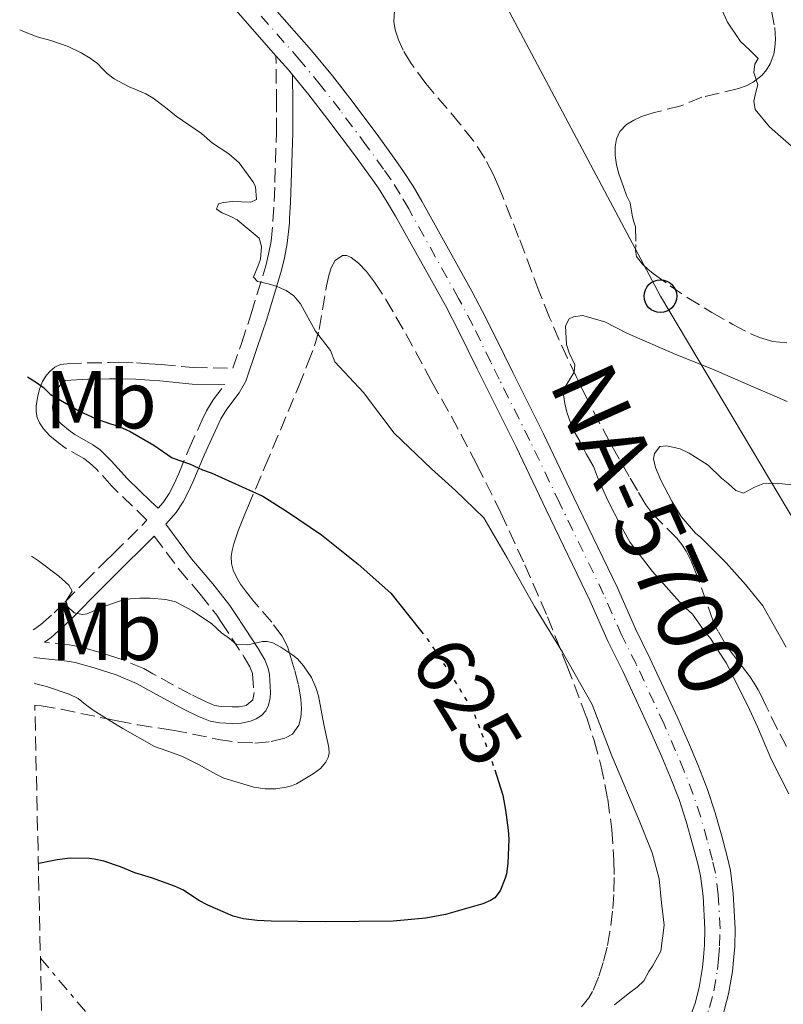
# Model space of a CAD drawing. Units: metres. Extents: x 655808 to 657680, y 4704728 to 4705773.
# Drawn here: x 655808 to 655901, y 4705470 to 4705590 of the extents above; entities that cross this region are included whole.
import ezdxf
from ezdxf.enums import TextEntityAlignment as Align

# ---------------------------------------------------------------- set-up
doc = ezdxf.new("R2010")
doc.units = ezdxf.units.M
doc.header["$MEASUREMENT"] = 0
for name, pattern in [('DGN Style 3', [2.435890702152634, 1.739921930109024, -0.6959687720436097]), ('DGN Style 4', [2.7856150101045474, 1.391937544087219, -0.6959687720436097, 0.001739921930109024, -0.6959687720436097]), ('DGN Style 5', [1.217945351076317, 0.5219765790327072, -0.6959687720436097]), ('DGN Style 7', [3.4798438602180486, 1.565929737098122, -0.6959687720436097, 0.5219765790327072, -0.6959687720436097])]:
    doc.linetypes.add(name, pattern=pattern)
for name, color, linetype, lineweight in [('Camino', 7, 'DGN Style 3', 0), ('Carretera', 9, 'Continuous', 0), ('Cota de curva de nivel directora', 7, 'Continuous', 0), ('Curva de nivel directora', 30, 'Continuous', 30), ('Curva de nivel directora no vista', 30, 'DGN Style 5', 30), ('Curva de nivel intermedia', 30, 'Continuous', 0), ('Eje de carretera', 7, 'DGN Style 4', 0), ('Etiqueta de uso rústico', 92, 'Continuous', 0), ('Línea blanca (vial)', 7, 'Continuous', 13), ('Línea eléctrica', 6, 'DGN Style 7', 0), ('Línea telefónica', 7, 'Continuous', 0), ('Margen derecho', 7, 'Continuous', 0), ('Poste telefónico', 7, 'Continuous', 0), ('Texto de Carretera Red Local', 1, 'Continuous', 0), ('Zona arbolada', 92, 'DGN Style 3', 0)]:
    doc.layers.add(name, color=color, linetype=linetype, lineweight=lineweight)
doc.styles.add('Style-Arial', font='arial.ttf')

# ---------------------------------------------------------------- blocks, each defined once
blk = doc.blocks.new('5PTT')
at = {"layer": 'Poste telefónico', "color": 7, "linetype": 'Continuous', "lineweight": 30}
blk.add_circle((2.382683753967285e-05, 4.306399822235108e-05), 0.1995000005932858, dxfattribs=at)

msp = doc.modelspace()

# ---------------------------------------------------------------- linework, layer by layer
at = {"layer": 'Camino', "color": 7, "linetype": 'DGN Style 3', "lineweight": 0, "extrusion": (-0.07681429675931864, 0.07447568819245783, 0.9942599940064123), "elevation": 300694.7671699036, "flags": 128}
msp.add_lwpolyline([(-3834855.542716202, -2788472.1576983), (-3834855.542716202, -2788478.139512405)], dxfattribs=at)
at = {"layer": 'Camino', "color": 7, "linetype": 'DGN Style 3', "lineweight": 0, "extrusion": (0.7149549076364891, -0.5508402695976008, 0.4305978140169106), "elevation": -2122840.390699114, "flags": 128}
msp.add_lwpolyline([(4127766.214823762, 1013490.3180441), (4127769.693609607, 1013489.154665809), (4127771.919259835, 1013488.534197387)], dxfattribs=at)
at = {"layer": 'Camino', "color": 7, "linetype": 'DGN Style 3', "lineweight": 0}
for points in [[(655834.28, 4705547.850000001, 622.029999999999), (655835.3199999994, 4705550.86, 621.5099999999949), (655836.5199999998, 4705554.440000001, 620.6000000000059), (655838.2899999977, 4705560.33, 619.779999999999), (655838.640000001, 4705561.720000001, 619.5599999999977), (655838.9400000004, 4705563.300000001, 619.3200000000071), (655839.1700000007, 4705565.710000001, 619.0899999999965), (655839.3200000003, 4705568.16, 619.3800000000047), (655839.3999999985, 4705570.480000001, 619.3399999999966), (655839.6000000021, 4705576.590000002, 618.8699999999955), (655839.6099999987, 4705580.09, 618.5399999999936), (655839.5300000005, 4705585.91, 618.479999999996)], [(655819.539999999, 4705533.45, 626.8399999999965), (655817.6599999992, 4705535.520000001, 626.4600000000066), (655816.8199999988, 4705536.32, 626.2899999999937), (655816.1200000015, 4705536.820000002, 626.1600000000036), (655813.9699999989, 4705538.050000003, 625.8500000000059), (655813.2199999979, 4705538.560000002, 625.7400000000052), (655811.9699999985, 4705539.59, 625.6600000000036), (655811.1999999996, 4705540.439999999, 625.6399999999995), (655810.7100000001, 4705541.180000001, 625.5899999999966), (655810.4400000018, 4705541.840000001, 625.529999999999), (655810.3099999977, 4705542.520000001, 625.4499999999972), (655810.300000001, 4705543.190000001, 625.3500000000058), (655810.4499999986, 4705544.26, 625.1399999999994), (655810.6999999988, 4705545.260000001, 624.7700000000042), (655811.0599999987, 4705546.210000001, 624.7899999999936), (655811.5599999971, 4705546.970000001, 624.8699999999955), (655812.0100000009, 4705547.490000002, 624.8999999999943), (655812.5699999997, 4705547.960000001, 624.8999999999943), (655813.2699999993, 4705548.28, 624.8600000000006), (655814.0899999996, 4705548.380000001, 624.729999999996), (655816.5500000005, 4705548.480000002, 624.0000000000001), (655819.1999999993, 4705548.52, 623.5800000000019)], [(655819.1999999993, 4705548.52, 623.5800000000019), (655820.3799999994, 4705548.550000001, 623.3999999999943), (655822.5399999986, 4705548.490000002, 623.1600000000036), (655824.0899999999, 4705548.380000001, 622.9900000000052)], [(655824.0899999999, 4705548.380000001, 622.9900000000052), (655825.5599999983, 4705548.28, 622.8699999999953), (655829.4499999997, 4705547.9, 622.1399999999995), (655834.28, 4705547.850000001, 622.029999999999)], [(655825.1700000016, 4705530.779999999, 627.1100000000007), (655825.7699999984, 4705531.460000001, 626.6699999999983), (655826.4999999994, 4705532.550000002, 626.1900000000023), (655827.1200000007, 4705533.740000002, 625.729999999996), (655827.6799999995, 4705535.010000001, 625.3600000000007), (655828.9400000002, 4705538.03, 624.6900000000023), (655830.5399999983, 4705541.540000002, 623.4799999999959), (655831.0700000003, 4705542.630000004, 623.1699999999984), (655831.8799999994, 4705543.960000004, 622.8699999999953), (655833.300000001, 4705545.86, 622.1100000000007)], [(655824.6900000012, 4705527.359999999, 627.4100000000036), (655827.6799999995, 4705523.350000001, 628.0899999999966), (655830.2800000012, 4705520.300000001, 628.6900000000024), (655832.3099999987, 4705517.720000002, 629.0700000000071), (655832.8200000004, 4705516.95, 629.279999999999), (655834.1499999983, 4705514.930000001, 629.9400000000023), (655835.6799999992, 4705512.620000001, 630.279999999999), (655836.3500000021, 4705511.440000001, 630.6000000000059), (655836.6700000018, 4705510.630000001, 630.7400000000054), (655836.8599999994, 4705508.32, 630.7400000000054), (655836.7199999986, 4705507.420000002, 630.7400000000054), (655835.8899999993, 4705506.74, 630.7500000000001), (655835.0699999991, 4705506.580000001, 630.8099999999978), (655834.1999999996, 4705506.550000002, 630.8800000000048), (655832.8699999996, 4705506.61, 630.8899999999995), (655832.0499999993, 4705506.74, 630.8899999999995), (655830.9299999995, 4705507.2, 630.8899999999995), (655829.1999999996, 4705508.050000002, 630.8899999999995), (655824.5100000022, 4705510.600000001, 630.8899999999995)], [(655809.9299999999, 4705515.960000002, 630.4900000000054), (655810.14, 4705516.050000002, 630.5), (655810.8599999998, 4705516.580000001, 630.570000000007), (655812.4800000002, 4705518.029999999, 630.6399999999994), (655813.8000000013, 4705519.320000002, 630.529999999999), (655816.1900000006, 4705521.74, 629.8300000000019), (655818.6499999971, 4705524.189999999, 629.4100000000036), (655819.7199999979, 4705525.260000001, 629.0899999999966)], [(655820.0100000006, 4705512.560000001, 630.7899999999937), (655817.9600000009, 4705513.240000002, 630.7200000000013), (655815.4699999987, 4705513.91, 630.6600000000036), (655814.3400000001, 4705514.100000001, 630.5800000000019), (655811.3200000002, 4705514.430000002, 630.279999999999)], [(655824.5100000022, 4705510.600000001, 630.8899999999995), (655823.4100000004, 4705511.220000002, 630.8899999999995), (655821.0199999987, 4705512.24, 630.8300000000017), (655820.0100000006, 4705512.560000001, 630.7899999999937)]]:
    msp.add_polyline3d(points, dxfattribs=at)
at = {"layer": 'Carretera', "color": 9, "linetype": 'Continuous', "lineweight": 0}
for points in [[(655889.8099999991, 4705468.100000001, 615.8999999999943), (655890.6299999994, 4705470.46, 616.0099999999948), (655891.1200000012, 4705472.349999999, 616.0899999999965), (655891.5399999992, 4705474.81, 616.179999999993), (655891.6799999999, 4705476.040000001, 616.1600000000036), (655891.7899999995, 4705477.53, 616.0599999999977), (655891.8400000009, 4705479.49, 616.0500000000029), (655891.6299999985, 4705483.48, 616.2299999999959), (655891.3099999989, 4705485.960000001, 616.3300000000017), (655890.9699999992, 4705487.439999999, 616.4700000000012), (655890.320000001, 4705489.84, 616.75), (655889.5599999988, 4705492.579999999, 616.8800000000047), (655888.6800000003, 4705495.25, 617.0099999999948), (655887.5899999996, 4705498.04, 617.179999999993), (655886.5700000003, 4705500.470000002, 617.2700000000041), (655885.1800000002, 4705503.680000001, 617.2599999999948), (655881.8200000006, 4705510.92, 617.0899999999965), (655880.0399999992, 4705514.48, 617.3899999999994), (655877.8199999996, 4705519.509999999, 617.5399999999936), (655872.4799999997, 4705530.56, 617.8699999999953), (655868.8200000008, 4705538.239999999, 617.6999999999971), (655865.1200000015, 4705545.66, 617.6900000000023), (655864.070000001, 4705547.759999999, 617.7599999999948), (655861.8900000016, 4705552.240000002, 618.0599999999977), (655860.1900000006, 4705555.460000002, 618.1900000000023), (655854.1199999999, 4705566.350000001, 618.4700000000012), (655853.1099999996, 4705568.079999999, 618.5399999999936), (655852.0300000022, 4705569.76, 618.6000000000058), (655851.1600000006, 4705571.019999999, 618.5599999999977), (655849.1099999987, 4705573.850000001, 618.3099999999977), (655845.8799999988, 4705578.16, 618.3000000000029), (655843.5399999986, 4705581.170000001, 618.3000000000029), (655841.5599999982, 4705583.570000002, 618.4799999999959), (655841.0599999976, 4705584.180000001, 618.1600000000036), (655839.530000001, 4705585.909999999, 618.4799999999959), (655834.920000002, 4705591.130000001, 618.1499999999943)], [(655839.3500000021, 4705591.680000001, 618.1999999999971), (655843.8600000005, 4705586.570000002, 618.1600000000036), (655846.4100000008, 4705583.470000001, 618.3000000000029), (655848.8099999991, 4705580.399999999, 618.3000000000029), (655852.0700000003, 4705576.03, 618.3099999999977), (655854.1600000003, 4705573.150000001, 618.5599999999977), (655855.1000000013, 4705571.800000001, 618.6000000000058), (655856.2500000001, 4705569.999999999, 618.5399999999936), (655857.3200000008, 4705568.180000001, 618.4700000000012), (655863.4299999995, 4705557.220000001, 618.1900000000023), (655865.170000003, 4705553.91, 618.0599999999977), (655867.3900000004, 4705549.38, 617.7599999999948), (655868.4200000028, 4705547.300000001, 617.6900000000023), (655872.14, 4705539.849999999, 617.6999999999971), (655875.8000000013, 4705532.16, 617.8699999999953), (655881.1600000013, 4705521.06, 617.5399999999936), (655883.3700000017, 4705516.050000001, 617.3899999999994), (655885.1399999999, 4705512.510000001, 617.0899999999965), (655888.5399999997, 4705505.190000001, 617.2599999999948), (655889.9500000001, 4705501.92, 617.2700000000041), (655891.0100000016, 4705499.42, 617.179999999993), (655892.1400000004, 4705496.490000002, 617.0099999999948), (655893.0700000002, 4705493.65, 616.8800000000047), (655893.8799999994, 4705490.810000001, 616.75), (655894.5399999988, 4705488.33, 616.4700000000012), (655894.9400000012, 4705486.609999999, 616.3300000000017), (655895.300000001, 4705483.819999999, 616.2299999999959), (655895.52, 4705479.540000002, 616.0500000000029), (655895.4699999986, 4705477.349999999, 616.0599999999977), (655895.339999999, 4705475.679999999, 616.1600000000036), (655895.1900000013, 4705474.3, 616.179999999993), (655894.730000001, 4705471.570000002, 616.0899999999965), (655894.1499999977, 4705469.380000001, 616.0099999999948)]]:
    msp.add_polyline3d(points, dxfattribs=at)
at = {"layer": 'Curva de nivel directora', "color": 30, "linetype": 'Continuous', "lineweight": 30, "flags": 128}
for points, elevation in [([(655809.2399999994, 4705546.79), (655810.359999999, 4705546.080000001), (655811.1900000006, 4705545.490000002), (655811.9999999999, 4705544.670000001), (655815.489999999, 4705542.630000004), (655817.619999999, 4705541.650000001), (655819.3699999992, 4705541.07)], 625.0000000000005), ([(655819.3699999992, 4705541.07), (655820.2199999985, 4705540.800000002), (655821.2499999988, 4705540.380000002), (655821.7800000008, 4705540.130000001), (655824.6500000008, 4705538.460000002), (655826.8799999993, 4705536.930000001), (655828.9800000006, 4705536.170000001), (655830.5899999997, 4705535.460000002), (655831.6400000004, 4705535.08), (655837.9199999989, 4705532.25), (655840.8200000002, 4705530.41), (655845.0699999993, 4705527.520000001), (655849.5399999997, 4705523.960000002), (655853.5599999984, 4705520.400000001), (655857.1700000005, 4705515.859999999)], 625.0000000000005), ([(655866.2099999995, 4705498.880000001), (655867.1900000008, 4705495.810000002), (655867.5399999995, 4705493.980000001), (655867.8599999992, 4705491.529999999), (655867.9299999984, 4705490.420000001), (655867.8199999989, 4705487.45), (655867.6400000001, 4705486.220000001), (655867.4999999994, 4705485.670000001), (655866.8899999991, 4705484.130000001), (655866.2099999995, 4705483.290000001), (655865.6799999998, 4705482.970000001), (655864.739999999, 4705482.570000002), (655860.1999999991, 4705481.27), (655857.8200000009, 4705480.82), (655853.82, 4705480.449999999), (655845.5499999998, 4705480.350000001), (655838.9499999993, 4705480.440000001), (655837.2599999995, 4705480.500000001), (655835.5599999987, 4705480.730000001), (655834.3200000003, 4705481.04), (655831.2099999988, 4705482.37), (655830.1299999993, 4705482.939999999), (655828.2800000008, 4705484.220000001), (655827.1699999999, 4705484.720000001), (655824.3600000005, 4705485.710000001), (655822.3099999984, 4705486.33), (655820.5800000007, 4705487.07)], 625.0000000000002), ([(655820.5800000007, 4705487.07), (655818.5499999988, 4705487.75), (655817.3899999988, 4705488), (655816.8099999998, 4705488.070000002), (655814.4499999996, 4705488.109999999), (655812.8400000001, 4705487.910000001), (655810.6299999995, 4705487.460000002), (655810.5599999981, 4705487.460000002)], 625.0000000000006)]:
    msp.add_lwpolyline(points, dxfattribs=dict(at, elevation=elevation))
at = {"layer": 'Curva de nivel directora no vista', "color": 30, "linetype": 'DGN Style 5', "lineweight": 30, "elevation": 625.0000000000005, "flags": 128}
msp.add_lwpolyline([(655857.1700000005, 4705515.859999999), (655857.9999999999, 4705514.810000001), (655861.0899999988, 4705510.130000001), (655863.6300000001, 4705505.92), (655865.2699999987, 4705501.560000001), (655865.6500000008, 4705500.630000001), (655866.2099999995, 4705498.880000001)], dxfattribs=at)
at = {"layer": 'Curva de nivel intermedia', "color": 30, "linetype": 'Continuous', "lineweight": 0, "flags": 128}
for points, elevation in [([(655903.0300000019, 4705574.329999999), (655899.7300000006, 4705577.249999999), (655897.9500000014, 4705579.37), (655897.8200000017, 4705580.38), (655898.0600000009, 4705581.48), (655898.3, 4705582.369999999), (655897.8200000017, 4705583.880000001), (655897.92, 4705584.869999998), (655898.3200000002, 4705585.600000001), (655897.300000001, 4705586.609999999), (655896.1699999999, 4705587.66), (655894.5899999996, 4705590.009999999), (655893.9200000013, 4705591.449999998)], 615), ([(655818.3900000001, 4705584.32), (655817.770000001, 4705584.989999999), (655816.8900000004, 4705585.630000001), (655815.7700000005, 4705586.27), (655814.2100000003, 4705587.05), (655812.0900000014, 4705587.79), (655810.4300000007, 4705588.239999999), (655808.8600000015, 4705588.809999999), (655808.2900000016, 4705589.079999999)], 620.0000000000001), ([(655880.8099999998, 4705470.230000001), (655882.4600000017, 4705471.599999999), (655883.5600000012, 4705472.380000001), (655884.3700000005, 4705473.17), (655885.0099999997, 4705474.31), (655885.4600000011, 4705474.949999999), (655886.4800000006, 4705476.8), (655886.8600000005, 4705479.949999999), (655886.5600000009, 4705482.67), (655886.2700000004, 4705485.609999998), (655885.4099999998, 4705488.779999998), (655883.8499999996, 4705492.630000002), (655880.4900000001, 4705500.600000001), (655878.1000000007, 4705506.840000001), (655874.4599999996, 4705513.220000001), (655871.0399999998, 4705518.800000001), (655867.7300000017, 4705524.720000001), (655864.8700000007, 4705529.609999998), (655861.4199999997, 4705532.939999999), (655858.5200000005, 4705535.58), (655853.9500000018, 4705539.930000001), (655850.1900000002, 4705544.87), (655846.7300000022, 4705548.619999998), (655846.1900000013, 4705550.009999999), (655844.3499999995, 4705552.36), (655842.5099999999, 4705555.679999999), (655841.7300000021, 4705556.67), (655840.7799999999, 4705557.3), (655839.5700000006, 4705557.82), (655838.5700000017, 4705558.119999997), (655837.2999999997, 4705558.41), (655836.8000000013, 4705558.92), (655837.4600000007, 4705560.539999999), (655837.6500000006, 4705561.130000001), (655837.7600000004, 4705562.680000001), (655837.4699999996, 4705563.690000001), (655834.8200000009, 4705565.909999999), (655834.2000000018, 4705566.249999999), (655832.9700000002, 4705566.759999999), (655832.2800000019, 4705567.230000001), (655832.540000001, 4705567.850000001), (655833.130000001, 4705568.029999998), (655834.1799999995, 4705568.149999999), (655836.4600000017, 4705568.050000001), (655837.1700000003, 4705568.410000001), (655837.0499999993, 4705569.92), (655836.79, 4705570.46), (655835.0700000012, 4705572.859999998), (655833.8100000008, 4705573.980000001), (655831.8000000013, 4705575.269999999), (655830.4400000023, 4705576.449999998), (655827.370000001, 4705578.539999999), (655826.0700000002, 4705579.619999998), (655824.5599999992, 4705580.76), (655823.6699999997, 4705581.279999998), (655821.5400000017, 4705582.180000001), (655819.8200000006, 4705583.099999998), (655818.9700000013, 4705583.769999999), (655818.3900000001, 4705584.32)], 620.0000000000002), ([(655902.0700000008, 4705495.970000001), (655899.9400000006, 4705500.099999999), (655898.2599999999, 4705504.130000002), (655897.0199999993, 4705506.779999998), (655894.430000001, 4705511.939999999), (655893.4100000017, 4705513.45), (655892.5700000012, 4705514.84), (655891.730000001, 4705515.83), (655890.3200000004, 4705517.84), (655889.1100000013, 4705518.939999999), (655885.4600000011, 4705523.060000001), (655882.7099999997, 4705526.579999999), (655881.5700000019, 4705528.630000001), (655880.0000000006, 4705531.720000001), (655878.8400000005, 4705534.34), (655878.2400000015, 4705535.849999999), (655877.3499999997, 4705537.409999999), (655876.620000001, 4705538.88), (655875.7300000014, 4705540.399999999), (655875.0200000006, 4705542.489999999), (655874.7600000014, 4705543.529999998), (655874.5900000016, 4705544.590000001), (655874.5700000013, 4705545.17), (655875.8900000001, 4705547.34), (655875.9900000007, 4705548.249999999), (655875.3, 4705549.699999998), (655874.9700000016, 4705550.739999999), (655874.8500000008, 4705552.99), (655875.2799999999, 4705553.84), (655875.8000000007, 4705554.09), (655876.9200000005, 4705554.239999999), (655879.640000001, 4705553.470000001), (655882.3200000008, 4705552.119999998), (655888.2999999998, 4705549.499999999), (655892.6800000009, 4705547.74), (655896.5000000007, 4705546.109999998), (655901.8800000009, 4705543.770000001)], 615), ([(655901.74, 4705513.850000001), (655898.8800000012, 4705518.859999999), (655896.7700000012, 4705521.480000001), (655894.430000001, 4705524.119999998), (655891.3200000018, 4705527.21), (655890.6800000003, 4705527.719999999), (655888.9500000003, 4705529.74), (655887.8200000015, 4705531.630000001), (655886.4800000006, 4705534.199999999), (655885.800000001, 4705535.730000001), (655885.5599999997, 4705536.800000001), (655885.6900000013, 4705537.449999999), (655886.3200000017, 4705538.300000001), (655887.1800000002, 4705538.380000001), (655888.8000000005, 4705537.999999999), (655889.9100000014, 4705537.480000001), (655892.2400000005, 4705536.01), (655893.860000001, 4705534.439999999), (655894.6900000002, 4705533.77), (655895.5900000011, 4705532.939999999), (655896.5499999999, 4705532.609999999), (655897.8799999999, 4705533.34), (655898.8800000012, 4705533.740000002), (655900.380000001, 4705533.84), (655906.0400000005, 4705533.279999998)], 609.9999999999999), ([(655809.730000001, 4705524.909999999), (655810.5700000015, 4705524.349999999), (655813.0500000003, 4705522.480000001), (655814.2999999997, 4705521.38), (655814.6700000007, 4705520.67), (655813.9600000001, 4705519.480000001), (655814.120000001, 4705518.81), (655814.9200000011, 4705518.01), (655815.9300000013, 4705517.8), (655816.4700000001, 4705517.909999999), (655818.5700000012, 4705518.800000001), (655819.8499999996, 4705519.220000001)], 630.0000000000001), ([(655819.8499999996, 4705519.220000001), (655820.7200000014, 4705519.51), (655821.7499999995, 4705519.739999999), (655822.9400000009, 4705519.82), (655824.1800000014, 4705519.82), (655826.0999999993, 4705519.65), (655827.2800000017, 4705519.369999998), (655829.3800000005, 4705518.279999998), (655831.7300000018, 4705516.659999999), (655832.9000000008, 4705515.59), (655833.8600000021, 4705514.880000001), (655834.7100000014, 4705514.149999999), (655836.1200000017, 4705514.13), (655837.8800000009, 4705514.529999999), (655838.4800000021, 4705514.539999999), (655839.1600000017, 4705514.349999999), (655840.1500000019, 4705513.83), (655841.5900000012, 4705512.859999999), (655842.1700000003, 4705512.399999999), (655842.8899999999, 4705511.539999999), (655843.850000001, 4705510.130000001), (655844.4099999998, 4705508.930000001), (655844.7400000007, 4705507.909999999), (655845.370000001, 4705504.42), (655845.9700000001, 4705501.609999998), (655846.0100000004, 4705500.929999999), (655845.9100000019, 4705500.380000001), (655845.6300000002, 4705499.829999999), (655844.9500000008, 4705499.06), (655844.0700000002, 4705498.38), (655842.0300000017, 4705497.17), (655841.4400000017, 4705496.939999999), (655840.770000001, 4705496.769999999), (655839.5199999993, 4705496.569999999), (655838.2400000007, 4705496.569999999), (655836.8200000015, 4705496.78), (655833.1800000003, 4705497.88), (655832.2000000012, 4705498.349999999), (655830.1100000015, 4705499.539999999), (655828.1399999999, 4705500.49), (655827.0400000003, 4705500.929999999), (655824.7400000002, 4705501.739999999), (655820.850000001, 4705503.930000001), (655820.1900000017, 4705504.33)], 630.0000000000002), ([(655820.1900000017, 4705504.33), (655817.2600000014, 4705506.159999998), (655816.3100000013, 4705506.829999999), (655815.4300000007, 4705507.569999999), (655814.3400000001, 4705508.119999999), (655811.5400000014, 4705509.02), (655810.2499999995, 4705509.369999998), (655810.0700000008, 4705509.429999999)], 630.0000000000001)]:
    msp.add_lwpolyline(points, dxfattribs=dict(at, elevation=elevation))
at = {"layer": 'Eje de carretera', "color": 7, "linetype": 'DGN Style 4', "lineweight": 0}
for points in [[(655893.51, 4705475.860000002, 616.1600000000036), (655893.6299999985, 4705477.440000001, 616.0599999999977), (655893.6799999999, 4705479.510000001, 616.050000000003), (655893.4699999976, 4705483.65, 616.2299999999959), (655893.1200000012, 4705486.290000003, 616.3300000000019), (655892.7600000014, 4705487.880000002, 616.4700000000013), (655892.1000000021, 4705490.330000001, 616.7500000000001), (655891.3199999996, 4705493.120000001, 616.8800000000047), (655890.4099999999, 4705495.87, 617.0099999999949), (655889.3000000013, 4705498.730000001, 617.179999999993), (655888.260000002, 4705501.189999999, 617.2700000000043), (655886.8599999984, 4705504.439999999, 617.2599999999949), (655883.4800000008, 4705511.710000001, 617.0899999999965), (655881.7100000007, 4705515.27, 617.3899999999994), (655879.489999999, 4705520.28, 617.5399999999937), (655874.14, 4705531.36, 617.8699999999955), (655870.480000001, 4705539.040000003, 617.6999999999971), (655866.7699999984, 4705546.480000001, 617.6900000000026), (655865.729999999, 4705548.570000002, 617.7599999999948), (655863.5300000019, 4705553.07, 618.0599999999978), (655861.8099999984, 4705556.340000001, 618.1900000000023), (655855.7199999976, 4705567.26, 618.4700000000012), (655854.6799999983, 4705569.040000001, 618.5399999999936), (655853.5699999996, 4705570.78, 618.600000000006), (655852.6599999999, 4705572.09, 618.5599999999977), (655850.5900000001, 4705574.939999999, 618.3099999999978), (655847.3500000013, 4705579.28, 618.3000000000029), (655844.9799999997, 4705582.32, 618.3000000000029), (655842.4600000008, 4705585.380000004, 618.1600000000036), (655836.2800000005, 4705592.380000001, 618.1499999999943)], [(655853.0199999998, 4705383.53, 612.279999999999), (655855.2300000003, 4705393.750000002, 612.7899999999937), (655855.8999999987, 4705396.600000001, 612.8800000000048), (655856.699999999, 4705399.430000001, 612.8500000000058), (655857.3400000003, 4705401.51, 612.8899999999994), (655858.4600000002, 4705404.740000002, 613.0399999999937), (655859.3500000021, 4705406.920000001, 613.2700000000041), (655862.3599999984, 4705412.67, 613.6199999999955), (655865.0899999997, 4705417.990000002, 614.0399999999937), (655866.1299999991, 4705419.960000001, 614.0899999999966), (655868.0399999979, 4705423.460000002, 614.0599999999977), (655871.1799999984, 4705429.130000002, 614.1900000000024), (655875.6499999987, 4705436.840000002, 614.3800000000047), (655878.1000000007, 4705441.820000002, 614.6600000000036), (655880.4699999979, 4705445.560000001, 614.6300000000048), (655881.2600000014, 4705446.900000002, 614.6600000000036), (655887.2399999981, 4705457.82, 615.4499999999972), (655888.9799999993, 4705461.510000001, 615.5399999999937), (655890.3799999986, 4705464.680000001, 615.729999999996), (655891.5299999998, 4705467.45, 615.8999999999943), (655892.3900000004, 4705469.92, 616.009999999995), (655892.9299999989, 4705471.960000004, 616.0899999999965), (655893.3599999981, 4705474.550000001, 616.179999999993), (655893.51, 4705475.860000002, 616.1600000000036)]]:
    msp.add_polyline3d(points, dxfattribs=at)
at = {"layer": 'Línea blanca (vial)', "color": 7, "linetype": 'Continuous', "lineweight": 13, "extrusion": (0.3639369192124427, 0.3269047402522733, 0.8721715482832203), "elevation": 1777501.690531815, "flags": 128}
msp.add_lwpolyline([(3062426.241464911, -3167759.126473196), (3062423.932031618, -3167759.106031666), (3062423.144104862, -3167759.065148604)], dxfattribs=at)
at = {"layer": 'Línea blanca (vial)', "color": 7, "linetype": 'Continuous', "lineweight": 13}
for points in [[(655823.4899999986, 4705602.900000002, 617.4700000000013), (655823.8099999982, 4705602.570000002, 617.5099999999948), (655829.8999999991, 4705596.320000002, 617.6799999999931), (655833.6099999994, 4705592.53, 618.0800000000019), (655834.9200000016, 4705591.130000002, 618.1499999999943), (655839.5300000005, 4705585.91, 618.1499999999943)], [(655857.3200000003, 4705568.180000001, 618.4700000000012), (655856.2499999995, 4705570, 618.5399999999936), (655855.1000000007, 4705571.800000002, 618.600000000006), (655854.1599999998, 4705573.150000001, 618.5599999999977), (655852.0699999998, 4705576.03, 618.3099999999978), (655848.8099999987, 4705580.4, 618.3000000000029), (655846.4100000004, 4705583.470000002, 618.3000000000029), (655843.86, 4705586.570000002, 618.1600000000036), (655839.3500000016, 4705591.680000002, 618.1499999999943)], [(655841.5599999977, 4705583.570000002, 618.179999999993), (655843.5399999982, 4705581.170000002, 618.3000000000029), (655845.8799999984, 4705578.16, 618.3000000000029), (655849.1099999984, 4705573.850000001, 618.3099999999978), (655851.1600000003, 4705571.02, 618.5599999999977), (655852.0300000019, 4705569.760000001, 618.600000000006), (655853.1099999992, 4705568.08, 618.5399999999936), (655854.1199999994, 4705566.350000001, 618.4700000000012), (655860.1900000002, 4705555.460000004, 618.1900000000023), (655861.8900000012, 4705552.240000002, 618.0599999999978), (655864.0700000006, 4705547.76, 617.7599999999948), (655865.120000001, 4705545.660000001, 617.6900000000026), (655868.8200000003, 4705538.24, 617.6999999999971), (655872.4799999993, 4705530.560000001, 617.8699999999955), (655877.8199999991, 4705519.51, 617.5399999999937), (655880.0399999986, 4705514.480000001, 617.3899999999994), (655881.8200000002, 4705510.92, 617.0899999999965), (655885.1799999997, 4705503.680000001, 617.2599999999949), (655886.5699999998, 4705500.470000003, 617.2700000000043), (655887.589999999, 4705498.040000001, 617.179999999993), (655888.6799999998, 4705495.250000001, 617.0099999999949), (655889.5599999983, 4705492.58, 616.8800000000047), (655890.3200000004, 4705489.84, 616.7500000000001), (655890.9699999987, 4705487.439999999, 616.4700000000013), (655891.3099999984, 4705485.960000002, 616.3300000000019), (655891.629999998, 4705483.480000001, 616.2299999999959), (655891.8400000003, 4705479.490000002, 616.050000000003), (655891.789999999, 4705477.53, 616.0599999999977), (655891.6799999995, 4705476.040000002, 616.1600000000036), (655891.5399999986, 4705474.810000001, 616.179999999993), (655891.1200000006, 4705472.350000001, 616.0899999999965), (655890.629999999, 4705470.460000001, 616.009999999995), (655889.8099999987, 4705468.100000001, 615.8999999999943)], [(655894.1499999971, 4705469.380000001, 616.009999999995), (655894.7300000006, 4705471.570000002, 616.0899999999965), (655895.1900000009, 4705474.300000001, 616.179999999993), (655895.3399999985, 4705475.680000001, 616.1600000000036), (655895.4699999981, 4705477.350000001, 616.0599999999977), (655895.5199999996, 4705479.540000002, 616.050000000003), (655895.3000000004, 4705483.82, 616.2299999999959), (655894.9400000006, 4705486.609999999, 616.3300000000019), (655894.5399999983, 4705488.330000001, 616.4700000000013), (655893.8799999988, 4705490.810000002, 616.7500000000001), (655893.0699999997, 4705493.65, 616.8800000000047), (655892.1399999999, 4705496.490000002, 617.0099999999949), (655891.0100000012, 4705499.42, 617.179999999993), (655889.9499999996, 4705501.920000001, 617.2700000000043), (655888.539999999, 4705505.190000001, 617.2599999999949), (655885.1399999993, 4705512.510000001, 617.0899999999965), (655883.3700000013, 4705516.050000002, 617.3899999999994), (655881.1600000006, 4705521.060000001, 617.5399999999937), (655875.8000000007, 4705532.16, 617.8699999999955), (655872.1399999994, 4705539.850000001, 617.6999999999971), (655868.4200000024, 4705547.300000002, 617.6900000000026), (655867.3899999997, 4705549.380000001, 617.7599999999948), (655865.1700000025, 4705553.910000001, 618.0599999999978), (655863.4299999991, 4705557.220000002, 618.1900000000023), (655857.3200000003, 4705568.180000001, 618.4700000000012)]]:
    msp.add_polyline3d(points, dxfattribs=at)
at = {"layer": 'Línea eléctrica', "color": 6, "linetype": 'DGN Style 7', "lineweight": 0}
msp.add_polyline3d([(655810.829999999, 4705475.930000001, 623.3399999999965), (655928.9171482883, 4705335.714633865, 599.472099999999), (655968.3099999987, 4705288.939999999, 591.5099999999948), (655864.7800000019, 4704951.600000001, 615.4100000000036), (655886.329999999, 4704729.390000001, 611.3000000000029)], dxfattribs=at)
at = {"layer": 'Línea telefónica', "color": 7, "linetype": 'Continuous', "lineweight": 0}
msp.add_polyline3d([(655864.5899999995, 4705597.689999999, 617.529999999999), (655886.4099999995, 4705556.609999998, 615.779999999999), (655905.2699999998, 4705524.949999999, 605.8699999999953), (655918.8199999996, 4705493.189999999, 606.3099999999977), (655927.9300000002, 4705437.02, 608.9499999999971), (655931.1099999985, 4705387.040000001, 590.7100000000064), (655929.1999999997, 4705340.550000002, 586.7899999999936), (655928.9171482883, 4705335.714633865, 587.1061999999947), (655926.5700000012, 4705295.590000001, 589.7299999999959), (655922.6400000016, 4705251.550000001, 589.8800000000047), (655921.6800000005, 4705197.510000001, 600.1300000000047), (655902.4100000011, 4705151.56, 600.6100000000006), (655875.6400000004, 4705096.390000002, 600), (655849.5599999981, 4705040.440000001, 595.0099999999948), (655826.2699999996, 4704975.710000002, 610.1300000000047), (655827.8299999975, 4704909.480000001, 603.9600000000064), (655824.0599999991, 4704884.04, 602.6499999999943)], dxfattribs=at)
at = {"layer": 'Margen derecho', "color": 7, "linetype": 'Continuous', "lineweight": 0, "extrusion": (0.5874311920938005, 0.6304839665736232, 0.5073603871498511), "elevation": 3352332.012014352, "flags": 128}
msp.add_lwpolyline([(2727859.666293187, -1973014.252425703), (2727863.632934294, -1973014.403284326), (2727866.525765969, -1973014.855860193)], dxfattribs=at)
at = {"layer": 'Margen derecho', "color": 7, "linetype": 'Continuous', "lineweight": 0, "extrusion": (-0.03035989502956011, 0.02797203808919648, 0.9991475576004432), "elevation": 112339.0783139498, "flags": 128}
msp.add_lwpolyline([(-3905002.995262949, -2703785.958035669), (-3905002.995262949, -2703787.169233425)], dxfattribs=at)
at = {"layer": 'Margen derecho', "color": 7, "linetype": 'Continuous', "lineweight": 0, "extrusion": (0.4133990000974708, 0.4248822997146355, 0.8053423483883199), "elevation": 2270917.837014974, "flags": 128}
msp.add_lwpolyline([(2811376.308300097, -3084021.016500186), (2811376.308300097, -3084021.657515008)], dxfattribs=at)
at = {"layer": 'Margen derecho', "color": 7, "linetype": 'Continuous', "lineweight": 0, "extrusion": (-0.1139929245980887, -0.2064196204431553, 0.9718006757754792), "elevation": -1045455.49735177, "flags": 128}
msp.add_lwpolyline([(-1700649.222706489, 4311232.968088392), (-1700651.518833662, 4311232.968088392), (-1700654.192553162, 4311232.671231467)], dxfattribs=at)
at = {"layer": 'Margen derecho', "color": 7, "linetype": 'Continuous', "lineweight": 0}
for points in [[(655826.1000000016, 4705528.810000002, 627.4100000000036), (655827.36, 4705530.24, 626.6699999999983), (655828.2199999982, 4705531.53, 626.1900000000023), (655828.9299999991, 4705532.869999999, 625.729999999996), (655829.5199999991, 4705534.220000002, 625.3600000000007), (655830.7799999998, 4705537.230000002, 624.6900000000023), (655832.36, 4705540.690000001, 623.4799999999959), (655832.8299999972, 4705541.680000001, 623.1699999999984), (655833.5300000012, 4705542.84, 622.8699999999953), (655835.0399999977, 4705544.850000001, 622.4100000000036), (655835.8500000013, 4705546.26, 622.1600000000036), (655837.2100000003, 4705550.220000001, 621.5099999999949), (655838.4200000018, 4705553.830000001, 620.6000000000059), (655840.2199999989, 4705559.800000001, 619.779999999999), (655840.5899999999, 4705561.28, 619.5599999999977), (655840.9200000007, 4705563.02, 619.3200000000071), (655841.1700000011, 4705565.560000001, 619.0899999999965), (655841.199999998, 4705566.07, 619.1000000000058), (655841.3099999975, 4705568.070000002, 619.3800000000047), (655841.3999999991, 4705570.410000001, 619.3399999999966), (655841.6000000002, 4705576.560000001, 618.8699999999955), (655841.6099999992, 4705580.100000001, 618.5399999999936), (655841.5599999977, 4705583.570000002, 618.479999999996)], [(655819.4699999974, 4705536.500000001, 626.5399999999936), (655818.1000000017, 4705537.869999999, 626.2899999999937), (655817.1899999998, 4705538.510000001, 626.1600000000036), (655815.0300000006, 4705539.750000001, 625.8500000000059), (655814.4299999994, 4705540.16, 625.7400000000052), (655813.3500000021, 4705541.050000002, 625.6600000000036), (655812.7799999998, 4705541.670000001, 625.6399999999995), (655812.3700000008, 4705542.4, 625.529999999999), (655812.3099999982, 4705543.07, 625.3500000000058), (655812.4200000021, 4705543.880000002, 625.1399999999994), (655812.620000001, 4705544.7, 624.7700000000042), (655812.8400000001, 4705545.280000002, 624.7899999999936), (655813.4100000003, 4705546.060000001, 624.8999999999943), (655813.8199999991, 4705546.330000003, 624.8600000000006), (655816.6000000021, 4705546.480000001, 624.0000000000001), (655819.2500000007, 4705546.53, 623.5800000000019)], [(655819.2500000007, 4705546.53, 623.5800000000019), (655820.3700000005, 4705546.550000001, 623.3999999999943), (655822.4400000002, 4705546.49, 623.1600000000036), (655824.11, 4705546.369999999, 622.9700000000012)], [(655824.11, 4705546.369999999, 622.9700000000012), (655825.3900000007, 4705546.290000001, 622.8699999999953), (655829.3400000003, 4705545.9, 622.1399999999995), (655833.300000001, 4705545.86, 622.1100000000007)], [(655826.1000000016, 4705528.810000002, 627.4100000000036), (655829.2499999986, 4705524.600000001, 628.0899999999966), (655831.8199999991, 4705521.560000001, 628.6900000000024), (655833.9200000024, 4705518.900000001, 629.0700000000071), (655834.4999999991, 4705518.060000001, 629.279999999999), (655835.8200000002, 4705516.020000001, 629.9400000000023), (655837.379999998, 4705513.670000001, 630.279999999999), (655838.1600000003, 4705512.310000002, 630.6000000000059), (655838.5699999994, 4705511.25, 630.7400000000054), (655838.7600000015, 4705510.52, 630.7400000000054), (655838.86, 4705508.290000001, 630.7400000000054), (655838.8199999996, 4705507.67, 630.7400000000054), (655838.6299999974, 4705506.78, 630.7400000000054), (655838.3000000011, 4705506.09, 630.7400000000054), (655837.7899999992, 4705505.500000002, 630.7400000000054), (655837.1400000011, 4705505.080000001, 630.7400000000054), (655836.4499999981, 4705504.810000001, 630.7500000000001), (655835.2899999982, 4705504.580000001, 630.8099999999978), (655834.1900000006, 4705504.550000002, 630.8800000000048), (655832.6700000007, 4705504.609999999, 630.8899999999995), (655831.5100000006, 4705504.800000002, 630.8899999999995), (655830.1099999992, 4705505.37, 630.8899999999995), (655828.2800000008, 4705506.270000001, 630.8899999999995), (655824.5399999992, 4705508.310000001, 630.8899999999995)], [(655819.7800000004, 4705522.490000002, 629.4700000000012), (655820.7600000016, 4705523.470000003, 629.2500000000001), (655823.6499999972, 4705526.300000003, 628.0399999999937), (655824.3299999969, 4705526.99, 627.7899999999936)], [(655811.3200000002, 4705514.430000002, 630.279999999999), (655812.1200000005, 4705515.03, 630.570000000007), (655813.8500000006, 4705516.57, 630.6399999999994), (655815.2099999995, 4705517.9, 630.529999999999), (655817.600000001, 4705520.33, 629.8300000000019), (655819.7800000004, 4705522.490000002, 629.4700000000012)], [(655820.0500000009, 4705510.460000002, 630.8200000000071), (655817.390000001, 4705511.320000002, 630.7200000000013), (655815.0500000007, 4705511.960000001, 630.6600000000036), (655814.0699999996, 4705512.110000002, 630.5800000000019), (655809.9999999994, 4705512.58, 630.4400000000024)]]:
    msp.add_polyline3d(points, dxfattribs=at)
at = {"layer": 'Zona arbolada', "color": 92, "linetype": 'DGN Style 3', "lineweight": 0}
for points in [[(655901.7999999998, 4705501.730000001, 622.7599999999948), (655900.6900000004, 4705503.800000001, 623.6199999999953), (655899.3099999997, 4705506.65, 624.9400000000023), (655898.6900000004, 4705507.939999999, 625.4100000000036), (655898.3399999999, 4705508.619999999, 625.5599999999977), (655897.8499999996, 4705509.439999999, 625.5399999999936), (655897.3099999997, 4705510.24, 625.3399999999965), (655894.9299999997, 4705513.4, 623.9100000000036), (655894.3600000005, 4705514.199999999, 623.7100000000064), (655893.4299999997, 4705515.779999999, 623.7100000000064), (655892.8200000003, 4705517.119999999, 623.820000000007), (655890.7800000003, 4705522.83, 624.3699999999953), (655890.2000000002, 4705524.220000001, 624.4799999999959), (655889.5300000003, 4705525.539999999, 624.5599999999977), (655889.0300000003, 4705526.350000001, 624.5800000000017), (655888.4100000003, 4705527.119999999, 624.6100000000006), (655885.9000000004, 4705529.630000001, 624.6199999999953), (655885.2300000006, 4705530.380000001, 624.6000000000058), (655884.6500000004, 4705531.180000001, 624.570000000007), (655883.5999999996, 4705532.930000001, 624.429999999993), (655882.5999999996, 4705534.630000001, 624.1499999999943), (655881.3799999999, 4705536.77, 623.6600000000036), (655879.0199999996, 4705541.09, 622.4700000000012), (655877.4500000002, 4705544.15, 621.679999999993), (655876.1399999997, 4705546.810000001, 621.1600000000036), (655875.0700000003, 4705549.039999999, 620.9600000000064), (655874.0700000003, 4705551.27, 620.9799999999959), (655872.9000000004, 4705554.02, 621.2899999999936), (655871.5999999996, 4705557.279999999, 621.929999999993), (655869.1200000001, 4705563.82, 623.5200000000041), (655868.2300000006, 4705566.130000001, 624.0200000000041), (655867.1399999997, 4705568.84, 624.429999999993), (655866.5899999999, 4705570.17, 624.5399999999936), (655866.0199999996, 4705571.49, 624.570000000007), (655865.0199999996, 4705573.430000001, 624.5200000000041), (655863.6100000005, 4705575.529999999, 624.4100000000036), (655861.9699999997, 4705577.609999999, 624.2899999999936), (655857.8200000003, 4705582.52, 623.9600000000064), (655856.0199999996, 4705584.960000001, 623.820000000007), (655855.04, 4705586.600000001, 623.7400000000052), (655854.4699999997, 4705587.84, 623.6900000000023), (655854.0700000003, 4705589.08, 623.6600000000036), (655853.9100000003, 4705590.100000001, 623.6499999999943), (655853.9699999997, 4705591.42, 623.6300000000047)], [(655901.7999999998, 4705501.730000001, 622.7599999999948), (655900.6900000004, 4705503.800000001, 623.6199999999953), (655899.3099999997, 4705506.65, 624.9400000000023), (655898.6900000004, 4705507.939999999, 625.4100000000036), (655898.3399999999, 4705508.619999999, 625.5599999999977), (655897.8499999996, 4705509.439999999, 625.5399999999936), (655897.3099999997, 4705510.24, 625.3399999999965), (655894.9299999997, 4705513.4, 623.9100000000036), (655894.3600000005, 4705514.199999999, 623.7100000000064), (655893.4299999997, 4705515.779999999, 623.7100000000064), (655892.8200000003, 4705517.119999999, 623.820000000007), (655890.7800000003, 4705522.83, 624.3699999999953), (655890.2000000002, 4705524.220000001, 624.4799999999959), (655889.5300000003, 4705525.539999999, 624.5599999999977), (655889.0300000003, 4705526.350000001, 624.5800000000017), (655888.4100000003, 4705527.119999999, 624.6100000000006), (655885.9000000004, 4705529.630000001, 624.6199999999953), (655885.2300000006, 4705530.380000001, 624.6000000000058), (655884.6500000004, 4705531.180000001, 624.570000000007), (655883.5999999996, 4705532.930000001, 624.429999999993), (655882.5999999996, 4705534.630000001, 624.1499999999943), (655881.3799999999, 4705536.77, 623.6600000000036), (655879.0199999996, 4705541.09, 622.4700000000012), (655877.4500000002, 4705544.15, 621.679999999993), (655876.1399999997, 4705546.810000001, 621.1600000000036), (655875.0700000003, 4705549.039999999, 620.9600000000064), (655874.0700000003, 4705551.27, 620.9799999999959), (655872.9000000004, 4705554.02, 621.2899999999936), (655871.5999999996, 4705557.279999999, 621.929999999993), (655869.1200000001, 4705563.82, 623.5200000000041), (655868.2300000006, 4705566.130000001, 624.0200000000041), (655867.1399999997, 4705568.84, 624.429999999993), (655866.5899999999, 4705570.17, 624.5399999999936), (655866.0199999996, 4705571.49, 624.570000000007), (655865.0199999996, 4705573.430000001, 624.5200000000041), (655863.6100000005, 4705575.529999999, 624.4100000000036), (655861.9699999997, 4705577.609999999, 624.2899999999936), (655857.8200000003, 4705582.52, 623.9600000000064), (655856.0199999996, 4705584.960000001, 623.820000000007), (655855.04, 4705586.600000001, 623.7400000000052), (655854.4699999997, 4705587.84, 623.6900000000023), (655854.0700000003, 4705589.08, 623.6600000000036), (655853.9100000003, 4705590.100000001, 623.6499999999943), (655853.9699999997, 4705591.42, 623.6300000000047)], [(655899.9699999997, 4705591.41, 621.8500000000058), (655900.3600000005, 4705589.350000001, 621.8500000000058), (655900.4400000004, 4705587.880000001, 621.8500000000058), (655900.3799999999, 4705586.970000001, 621.8500000000058), (655900.2199999997, 4705586.109999999, 621.8500000000058), (655899.79, 4705584.91, 621.8500000000058), (655899.3499999996, 4705584.189999999, 621.8500000000058), (655898.7999999998, 4705583.539999999, 621.8500000000058), (655897.7199999997, 4705582.680000001, 621.8500000000058), (655896.8600000005, 4705582.25, 621.8500000000058), (655895.9400000004, 4705581.92, 621.8500000000058), (655891.4800000006, 4705580.850000001, 621.8500000000058), (655888.9100000003, 4705579.82, 621.8500000000058), (655885.5300000003, 4705578.960000001, 621.8500000000058), (655884.0999999996, 4705578.51, 621.8500000000058), (655883.1799999997, 4705578.08, 621.8500000000058), (655882.29, 4705577.52, 621.8500000000058), (655881.4800000006, 4705576.680000001, 621.8099999999977), (655881.0599999997, 4705575.800000001, 621.7200000000012), (655880.8899999997, 4705574.800000001, 621.5899999999965), (655880.9100000003, 4705573.74, 621.4400000000023), (655881.0700000003, 4705572.630000001, 621.2899999999936), (655881.3600000005, 4705571.539999999, 621.1399999999994), (655881.8899999997, 4705569.949999999, 620.9799999999959), (655882.29, 4705568.869999999, 620.9400000000023), (655882.7400000002, 4705567.970000001, 620.9400000000023), (655882.9699999997, 4705566.480000001, 620.9400000000023), (655883.1399999997, 4705565.789999999, 621.6999999999971), (655883.3799999999, 4705565.050000001, 621.8500000000058), (655883.4000000004, 4705562.9, 621.8500000000058), (655883.3899999997, 4705562.180000001, 621.1100000000006), (655883.4900000002, 4705561.460000001, 620.9100000000036), (655884.2300000006, 4705560.52, 621.2299999999959), (655884.9299999997, 4705559.869999999, 621.5899999999965), (655885.7000000002, 4705559.26, 621.8300000000017), (655887.5999999996, 4705557.869999999, 621.8000000000029), (655889.6799999997, 4705556.460000001, 621.6300000000047), (655892.6600000003, 4705554.630000001, 621.3000000000029), (655895.2599999999, 4705553.17, 621.0500000000029), (655897.4500000002, 4705552.029999999, 620.9400000000023), (655898.4800000006, 4705551.58, 620.929999999993), (655900.1200000001, 4705551.100000001, 620.9499999999971), (655901.8399999999, 4705550.91, 620.9700000000012)], [(655899.9699999997, 4705591.41, 621.8500000000058), (655900.3600000005, 4705589.350000001, 621.8500000000058), (655900.4400000004, 4705587.880000001, 621.8500000000058), (655900.3799999999, 4705586.970000001, 621.8500000000058), (655900.2199999997, 4705586.109999999, 621.8500000000058), (655899.79, 4705584.91, 621.8500000000058), (655899.3499999996, 4705584.189999999, 621.8500000000058), (655898.7999999998, 4705583.539999999, 621.8500000000058), (655897.7199999997, 4705582.680000001, 621.8500000000058), (655896.8600000005, 4705582.25, 621.8500000000058), (655895.9400000004, 4705581.92, 621.8500000000058), (655891.4800000006, 4705580.850000001, 621.8500000000058), (655888.9100000003, 4705579.82, 621.8500000000058), (655885.5300000003, 4705578.960000001, 621.8500000000058), (655884.0999999996, 4705578.51, 621.8500000000058), (655883.1799999997, 4705578.08, 621.8500000000058), (655882.29, 4705577.52, 621.8500000000058), (655881.4800000006, 4705576.680000001, 621.8099999999977), (655881.0599999997, 4705575.800000001, 621.7200000000012), (655880.8899999997, 4705574.800000001, 621.5899999999965), (655880.9100000003, 4705573.74, 621.4400000000023), (655881.0700000003, 4705572.630000001, 621.2899999999936), (655881.3600000005, 4705571.539999999, 621.1399999999994), (655881.8899999997, 4705569.949999999, 620.9799999999959), (655882.29, 4705568.869999999, 620.9400000000023), (655882.7400000002, 4705567.970000001, 620.9400000000023), (655882.9699999997, 4705566.480000001, 620.9400000000023), (655883.1399999997, 4705565.789999999, 621.6999999999971), (655883.3799999999, 4705565.050000001, 621.8500000000058)], [(655883.3799999999, 4705565.050000001, 621.8500000000058), (655883.4000000004, 4705562.9, 621.8500000000058), (655883.3899999997, 4705562.180000001, 621.1100000000006), (655883.4900000002, 4705561.460000001, 620.9100000000036), (655884.2300000006, 4705560.52, 621.2299999999959), (655884.9299999997, 4705559.869999999, 621.5899999999965), (655885.7000000002, 4705559.26, 621.8300000000017), (655887.5999999996, 4705557.869999999, 621.8000000000029), (655889.6799999997, 4705556.460000001, 621.6300000000047), (655892.6600000003, 4705554.630000001, 621.3000000000029), (655895.2599999999, 4705553.17, 621.0500000000029), (655897.4500000002, 4705552.029999999, 620.9400000000023), (655898.4800000006, 4705551.58, 620.929999999993), (655900.1200000001, 4705551.100000001, 620.9499999999971), (655901.8399999999, 4705550.91, 620.9700000000012)], [(655811.1306999996, 4705462.26, 623.1100000000006), (655810.1399999997, 4705506.779999999, 633.7299999999959), (655810.9000000004, 4705506.689999999, 633.75), (655813.3499999996, 4705506.27, 633.7899999999936), (655818.7800000003, 4705505.130000001, 633.779999999999), (655820.1799999997, 4705504.850000001, 633.7599999999948), (655822.7400000002, 4705504.350000001, 633.7100000000064), (655826.9800000006, 4705503.720000001, 633.5599999999977), (655832.4800000006, 4705502.600000001, 633.1999999999971), (655834.9800000006, 4705502.230000001, 633.0200000000041), (655836.9699999997, 4705502.15, 632.8899999999994), (655838.9500000002, 4705502.33, 632.779999999999), (655840.7000000002, 4705502.77, 632.7100000000064), (655841.54, 4705503.230000001, 632.7299999999959), (655842.3200000003, 4705504.33, 632.9100000000036), (655842.5700000003, 4705505.279999999, 633.1000000000058), (655842.6399999997, 4705506.350000001, 633.3300000000017), (655842.5700000003, 4705507.51, 633.5800000000017), (655842.2599999999, 4705509.310000001, 633.9499999999971), (655841.8099999997, 4705511.08, 634.2700000000041), (655841.3200000003, 4705512.680000001, 634.4799999999959), (655840.9400000004, 4705513.9, 634.529999999999), (655840.2800000003, 4705515.17, 634.4900000000052), (655839.04, 4705516.869999999, 634.3000000000029), (655836.8499999996, 4705519.42, 633.7899999999936), (655835.8200000003, 4705520.689999999, 633.4400000000023), (655835.2100000001, 4705521.529999999, 633.179999999993), (655834.7100000001, 4705522.369999999, 632.8999999999943), (655834.3200000003, 4705523.210000001, 632.6000000000058), (655834.1100000005, 4705524.039999999, 632.279999999999), (655834.0700000003, 4705524.869999999, 631.9499999999971), (655834.2100000001, 4705525.630000001, 631.6100000000006), (655834.4100000003, 4705526.439999999, 631.1100000000006), (655834.9299999997, 4705528.02, 629.8500000000058), (655835.4000000004, 4705529.220000001, 628.9400000000023), (655835.7400000002, 4705530.039999999, 628.4700000000012), (655836.0899999999, 4705530.880000001, 628.179999999993), (655837.04, 4705533.100000001, 627.8099999999977), (655838.1900000004, 4705535.800000001, 627.5099999999948), (655842.2800000003, 4705545.58, 626.9100000000036), (655843.4000000004, 4705548.380000001, 626.6600000000036), (655844.2300000006, 4705550.539999999, 626.3600000000006), (655844.8099999997, 4705552.539999999, 626.029999999999), (655845.7000000002, 4705557.880000001, 625.1000000000058), (655846.0199999996, 4705559.279999999, 624.8500000000058), (655846.2800000003, 4705560.08, 624.7100000000064), (655846.7599999999, 4705560.980000001, 624.5500000000029), (655847.6500000004, 4705561.58, 624.3600000000006), (655848.1699999999, 4705561.550000001, 624.2700000000041), (655848.7199999997, 4705561.32, 624.1900000000023), (655849.6100000005, 4705560.630000001, 624.0800000000017), (655850.5700000003, 4705559.619999999, 623.9900000000052), (655851.5700000003, 4705558.310000001, 623.8999999999943), (655852.9400000004, 4705556.220000001, 623.8099999999977), (655855.3700000001, 4705552.029999999, 623.6900000000023), (655858.5199999996, 4705546.210000001, 623.6300000000047), (655860.9199999999, 4705541.939999999, 623.6600000000036), (655864.04, 4705536.08, 623.75), (655866.9600000001, 4705530.220000001, 623.8600000000006), (655869.8899999997, 4705523.880000001, 624.0099999999948), (655872.6299999999, 4705517.529999999, 624.179999999993), (655875.0199999996, 4705511.58, 624.3500000000058), (655877.3799999999, 4705505.34, 624.5500000000029), (655878.3200000003, 4705502.470000001, 624.6499999999943), (655879.1500000004, 4705499.470000001, 624.779999999999), (655879.9900000002, 4705495.32, 624.9900000000052), (655880.4900000002, 4705491.609999999, 625.1999999999971), (655880.7400000002, 4705487.880000001, 625.4100000000036), (655880.7699999996, 4705485.779999999, 625.5500000000029), (655880.7199999997, 4705483.699999999, 625.6600000000036), (655880.5700000003, 4705481.65, 625.8000000000029), (655880.2599999999, 4705479.17, 625.9499999999971), (655879.9000000004, 4705477.25, 626.070000000007), (655879.4400000004, 4705475.4, 626.179999999993), (655878.8799999999, 4705473.630000001, 626.279999999999), (655878.1500000004, 4705471.859999999, 626.3800000000047), (655877.6799999997, 4705471.08, 626.3899999999994), (655876.79, 4705469.980000001, 626.3500000000058)], [(655820.1799999997, 4705504.850000001, 633.7599999999948), (655822.7400000002, 4705504.350000001, 633.7100000000064), (655826.9800000006, 4705503.720000001, 633.5599999999977), (655832.4800000006, 4705502.600000001, 633.1999999999971), (655834.9800000006, 4705502.230000001, 633.0200000000041), (655836.9699999997, 4705502.15, 632.8899999999994), (655838.9500000002, 4705502.33, 632.779999999999), (655840.7000000002, 4705502.77, 632.7100000000064), (655841.54, 4705503.230000001, 632.7299999999959), (655842.3200000003, 4705504.33, 632.9100000000036), (655842.5700000003, 4705505.279999999, 633.1000000000058), (655842.6399999997, 4705506.350000001, 633.3300000000017), (655842.5700000003, 4705507.51, 633.5800000000017), (655842.2599999999, 4705509.310000001, 633.9499999999971), (655841.8099999997, 4705511.08, 634.2700000000041), (655841.3200000003, 4705512.680000001, 634.4799999999959), (655840.9400000004, 4705513.9, 634.529999999999), (655840.2800000003, 4705515.17, 634.4900000000052), (655839.04, 4705516.869999999, 634.3000000000029), (655836.8499999996, 4705519.42, 633.7899999999936), (655835.8200000003, 4705520.689999999, 633.4400000000023), (655835.2100000001, 4705521.529999999, 633.179999999993), (655834.7100000001, 4705522.369999999, 632.8999999999943), (655834.3200000003, 4705523.210000001, 632.6000000000058), (655834.1100000005, 4705524.039999999, 632.279999999999), (655834.0700000003, 4705524.869999999, 631.9499999999971), (655834.2100000001, 4705525.630000001, 631.6100000000006), (655834.4100000003, 4705526.439999999, 631.1100000000006), (655834.9299999997, 4705528.02, 629.8500000000058), (655835.4000000004, 4705529.220000001, 628.9400000000023), (655835.7400000002, 4705530.039999999, 628.4700000000012), (655836.0899999999, 4705530.880000001, 628.179999999993), (655837.04, 4705533.100000001, 627.8099999999977), (655838.1900000004, 4705535.800000001, 627.5099999999948), (655842.2800000003, 4705545.58, 626.9100000000036), (655843.4000000004, 4705548.380000001, 626.6600000000036), (655844.2300000006, 4705550.539999999, 626.3600000000006), (655844.8099999997, 4705552.539999999, 626.029999999999), (655845.7000000002, 4705557.880000001, 625.1000000000058), (655846.0199999996, 4705559.279999999, 624.8500000000058), (655846.2800000003, 4705560.08, 624.7100000000064), (655846.7599999999, 4705560.980000001, 624.5500000000029), (655847.6500000004, 4705561.58, 624.3600000000006), (655848.1699999999, 4705561.550000001, 624.2700000000041), (655848.7199999997, 4705561.32, 624.1900000000023), (655849.6100000005, 4705560.630000001, 624.0800000000017), (655850.5700000003, 4705559.619999999, 623.9900000000052), (655851.5700000003, 4705558.310000001, 623.8999999999943), (655852.9400000004, 4705556.220000001, 623.8099999999977), (655855.3700000001, 4705552.029999999, 623.6900000000023), (655858.5199999996, 4705546.210000001, 623.6300000000047), (655860.9199999999, 4705541.939999999, 623.6600000000036), (655864.04, 4705536.08, 623.75), (655866.9600000001, 4705530.220000001, 623.8600000000006), (655869.8899999997, 4705523.880000001, 624.0099999999948), (655872.6299999999, 4705517.529999999, 624.179999999993), (655875.0199999996, 4705511.58, 624.3500000000058), (655877.3799999999, 4705505.34, 624.5500000000029), (655878.3200000003, 4705502.470000001, 624.6499999999943), (655879.1500000004, 4705499.470000001, 624.779999999999), (655879.9900000002, 4705495.32, 624.9900000000052), (655880.4900000002, 4705491.609999999, 625.1999999999971), (655880.7400000002, 4705487.880000001, 625.4100000000036), (655880.7699999996, 4705485.779999999, 625.5500000000029), (655880.7199999997, 4705483.699999999, 625.6600000000036), (655880.5700000003, 4705481.65, 625.8000000000029), (655880.2599999999, 4705479.17, 625.9499999999971), (655879.9000000004, 4705477.25, 626.070000000007), (655879.4400000004, 4705475.4, 626.179999999993), (655878.8799999999, 4705473.630000001, 626.279999999999), (655878.1500000004, 4705471.859999999, 626.3800000000047), (655877.6799999997, 4705471.08, 626.3899999999994), (655876.79, 4705469.980000001, 626.3500000000058)], [(655810.1399999997, 4705506.779999999, 633.7299999999959), (655810.9000000004, 4705506.689999999, 633.75), (655813.3499999996, 4705506.27, 633.7899999999936), (655818.7800000003, 4705505.130000001, 633.779999999999), (655820.1799999997, 4705504.850000001, 633.7599999999948)]]:
    msp.add_polyline3d(points, dxfattribs=at)

# ---------------------------------------------------------------- block references
at = {"layer": 'Poste telefónico', "color": 7, "linetype": 'Continuous', "lineweight": 0, "xscale": 10, "yscale": 10, "zscale": 10}
msp.add_blockref('5PTT', (655886.4099999995, 4705556.609999998, 615.779999999999), dxfattribs=at)

# ---------------------------------------------------------------- texts
at = {"layer": 'Cota de curva de nivel directora', "color": 7, "linetype": 'Continuous', "lineweight": 0, "style": 'Style-Arial'}
msp.add_text('625', height=7.000000000000002, rotation=301.10365, dxfattribs=at).set_placement((655862.8513764911, 4705507.199027918, 625), align=Align.MIDDLE_CENTER)
at = {"layer": 'Etiqueta de uso rústico', "color": 92, "linetype": 'Continuous', "lineweight": 0, "style": 'Style-Arial'}
for p in [(655818.190246245, 4705544.000010001, 624.5500000000029), (655818.8302462421, 4705515.760009999, 630.3399999999965)]:
    msp.add_text('Mb', height=7.000000000000002, dxfattribs=at).set_placement(p, align=Align.MIDDLE_CENTER)
at = {"layer": 'Texto de Carretera Red Local', "color": 1, "linetype": 'Continuous', "lineweight": 0, "style": 'Style-Arial'}
msp.add_text('NA-5700', height=8, rotation=294.04017, dxfattribs=at).set_placement((655885.078525726, 4705528.186545734, 612.6900000000023), align=Align.MIDDLE_CENTER)

doc.saveas('drawing.dxf')
